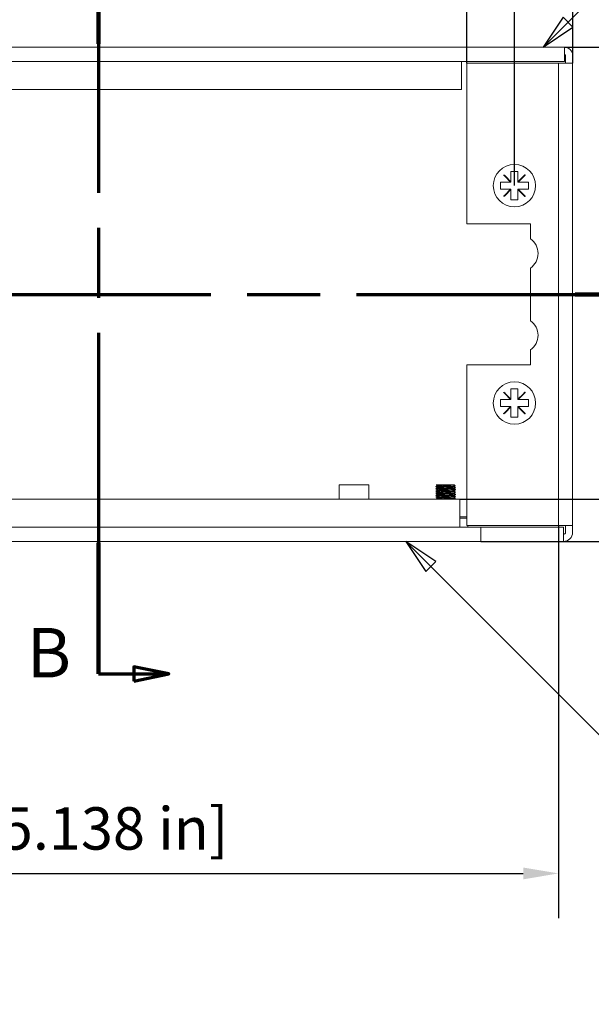
# Model space of a CAD drawing. Units: millimetres. Extents: x 0 to 840, y 0 to 594.
# Drawn here: x 230 to 311, y 337 to 477 of the extents above; entities that cross this region are included whole.
import ezdxf

# ---------------------------------------------------------------- set-up
doc = ezdxf.new("R2010")
doc.units = ezdxf.units.MM
doc.header["$LTSCALE"] = 2
doc.linetypes.add('CHAIN', pattern=[0.3543, 0.2362, -0.0295, 0.0591, -0.0295])
for name, color, linetype, lineweight in [('Dimension (ISO)', 7, 'Continuous', 25), ('Section Line (ISO)', 7, 'CHAIN', 70), ('Symbol (ISO)', 7, 'Continuous', 25), ('Visible (ISO)', 7, 'Continuous', 18)]:
    doc.layers.add(name, color=color, linetype=linetype, lineweight=lineweight)
doc.styles.add('Label Text (ISO)', font='tahoma.ttf')
doc.styles.add('Note Text (ISO)', font='tahoma.ttf')
doc.dimstyles.new('Default (ISO)-12', dxfattribs={"dimscale": 2, "dimtxt": 3, "dimasz": 2.5, "dimexe": 3.175, "dimexo": 0, "dimgap": 0.762, "dimtad": 1, "dimrnd": 1e-08, "dimzin": 0, "dimdsep": 46, "dimtxsty": 'Note Text (ISO)', "dimcen": 0.09, "dimdle": 10, "dimclrd": 256, "dimclre": 256, "dimclrt": 256, "dimazin": 0, "dimtfac": 1.1684, "dimtmove": 0, "dimatfit": 3, "dimfxl": 1, "dimtolj": 1, "dimtzin": 0, "dimlwd": -1, "dimlwe": -1, "dimarcsym": 0})

# ---------------------------------------------------------------- blocks, each defined once
blk = doc.blocks.new('2dTransSection0')
at = {"layer": 'Section Line (ISO)', "linetype": 'CHAIN', "ltscale": 43.714695}
blk.add_line((76.75, 219.028), (164.079, 219.028), dxfattribs=at)
at = {"layer": 'Section Line (ISO)', "linetype": 'Continuous', "lineweight": 140}
blk.add_line((154.191, 219.028), (164.079, 219.028), dxfattribs=at)
blk = doc.blocks.new('2dTransSection1')
at = {"layer": 'Section Line (ISO)', "linetype": 'Continuous'}
for p, q in [((125.399, 246.054), (122.899, 246.554)), ((122.899, 246.554), (122.899, 245.554)), ((120.399, 246.054), (122.899, 246.054)), ((122.899, 246.054), (125.399, 246.054)), ((122.899, 245.554), (125.399, 246.054)), ((125.399, 192.142), (122.899, 192.642)), ((122.899, 192.642), (122.899, 191.642)), ((120.399, 192.142), (122.899, 192.142)), ((122.899, 192.142), (125.399, 192.142)), ((122.899, 191.642), (125.399, 192.142))]:
    blk.add_line(p, q, dxfattribs=at)
at = {"layer": 'Section Line (ISO)', "linetype": 'CHAIN', "ltscale": 41.992477}
blk.add_line((120.399, 246.054), (120.399, 192.142), dxfattribs=at)
at = {"layer": 'Section Line (ISO)', "linetype": 'Continuous', "lineweight": 140}
for p, q in [((120.399, 246.054), (120.399, 236.776)), ((120.399, 201.42), (120.399, 192.142))]:
    blk.add_line(p, q, dxfattribs=at)
at = {"layer": 'Section Line (ISO)', "linetype": 'Continuous', "flags": 128}
for points in [[(122.899, 245.554), (125.399, 246.054), (122.899, 246.554), (122.899, 245.554)], [(122.899, 191.642), (125.399, 192.142), (122.899, 192.642), (122.899, 191.642)]]:
    blk.add_lwpolyline(points, dxfattribs=at)
at = {"layer": 'Section Line (ISO)'}
for points in [[(122.899, 245.554), (125.399, 246.054), (122.899, 246.554), (122.899, 245.554)], [(122.899, 191.642), (125.399, 192.142), (122.899, 192.642), (122.899, 191.642)]]:
    blk.add_solid(points, dxfattribs=at)
at = {"layer": 'Section Line (ISO)', "char_height": 3.5, "attachment_point": 7, "style": 'Label Text (ISO)'}
for insert in [(115.144, 244.304), (115.319, 190.805)]:
    blk.add_mtext('B', dxfattribs=dict(at, insert=insert))
blk = doc.blocks.new('*D9')
at = {"layer": 'Defpoints', "color": 0, "transparency": 16777216}
for p in [(308.05, 550.81), (173.55, 470.81), (308.05, 470.81)]:
    blk.add_point(p, dxfattribs=at)
at = {"layer": 'Dimension (ISO)', "transparency": 16777216}
for p, q in [((173.55, 470.81), (173.55, 557.16)), ((308.05, 470.81), (308.05, 557.16)), ((178.55, 550.81), (303.05, 550.81))]:
    blk.add_line(p, q, dxfattribs=at)
for points in [[(178.55, 551.64), (178.55, 549.97), (173.55, 550.81)], [(303.05, 551.64), (303.05, 549.97), (308.05, 550.81)]]:
    blk.add_solid(points, dxfattribs=at)
at = {"layer": 'Dimension (ISO)', "transparency": 16777216, "insert": (201.61, 560.18), "char_height": 6, "attachment_point": 1, "style": 'Note Text (ISO)'}
blk.add_mtext('\\A1;134.50 mm [5.295 in]', dxfattribs=at)
blk = doc.blocks.new('*D10')
at = {"layer": 'Defpoints', "color": 0, "transparency": 16777216}
for p in [(299.8, 526.64), (181.8, 453.46), (299.8, 453.46)]:
    blk.add_point(p, dxfattribs=at)
at = {"layer": 'Dimension (ISO)', "transparency": 16777216}
for p, q in [((181.8, 453.46), (181.8, 532.99)), ((299.8, 453.46), (299.8, 532.99)), ((186.8, 526.64), (294.8, 526.64))]:
    blk.add_line(p, q, dxfattribs=at)
for points in [[(186.8, 527.47), (186.8, 525.81), (181.8, 526.64)], [(294.8, 527.47), (294.8, 525.81), (299.8, 526.64)]]:
    blk.add_solid(points, dxfattribs=at)
at = {"layer": 'Dimension (ISO)', "transparency": 16777216, "insert": (201.61, 536.01), "char_height": 6, "attachment_point": 1, "style": 'Note Text (ISO)'}
blk.add_mtext('\\A1;118.00 mm [4.646 in]', dxfattribs=at)
blk = doc.blocks.new('*D11')
at = {"layer": 'Defpoints', "color": 0, "transparency": 16777216}
for p in [(293.05, 502.81), (188.55, 470.81), (293.05, 470.81)]:
    blk.add_point(p, dxfattribs=at)
at = {"layer": 'Dimension (ISO)', "transparency": 16777216}
for p, q in [((188.55, 470.81), (188.55, 509.16)), ((293.05, 470.81), (293.05, 509.16)), ((193.55, 502.81), (288.05, 502.81))]:
    blk.add_line(p, q, dxfattribs=at)
for points in [[(193.55, 503.64), (193.55, 501.97), (188.55, 502.81)], [(288.05, 503.64), (288.05, 501.97), (293.05, 502.81)]]:
    blk.add_solid(points, dxfattribs=at)
at = {"layer": 'Dimension (ISO)', "transparency": 16777216, "insert": (201.61, 512.18), "char_height": 6, "attachment_point": 1, "style": 'Note Text (ISO)'}
blk.add_mtext('\\A1;104.50 mm [4.114 in]', dxfattribs=at)
blk = doc.blocks.new('*D12')
at = {"layer": 'Defpoints', "color": 0, "transparency": 16777216}
for p in [(175.55, 405.31), (306.05, 405.31), (306.05, 356.03)]:
    blk.add_point(p, dxfattribs=at)
at = {"layer": 'Dimension (ISO)', "transparency": 16777216}
for p, q in [((175.55, 405.31), (175.55, 349.68)), ((306.05, 405.31), (306.05, 349.68)), ((180.55, 356.03), (301.05, 356.03))]:
    blk.add_line(p, q, dxfattribs=at)
for points in [[(180.55, 356.86), (180.55, 355.19), (175.55, 356.03)], [(301.05, 356.86), (301.05, 355.19), (306.05, 356.03)]]:
    blk.add_solid(points, dxfattribs=at)
at = {"layer": 'Dimension (ISO)', "transparency": 16777216, "insert": (240.8, 365.4), "char_height": 6, "attachment_point": 2, "style": 'Note Text (ISO)'}
blk.add_mtext('\\A1; [5.138 in]', dxfattribs=at)
blk = doc.blocks.new('*D15')
at = {"layer": 'Defpoints', "color": 0, "transparency": 16777216}
for p in [(306.9, 473.06), (306.75, 403.06), (384.06, 403.06)]:
    blk.add_point(p, dxfattribs=at)
at = {"layer": 'Dimension (ISO)', "transparency": 16777216}
for p, q in [((306.9, 473.06), (390.41, 473.06)), ((384.06, 468.06), (384.06, 408.06)), ((306.75, 403.06), (390.41, 403.06))]:
    blk.add_line(p, q, dxfattribs=at)
for points in [[(383.23, 468.06), (384.9, 468.06), (384.06, 473.06)], [(383.23, 408.06), (384.9, 408.06), (384.06, 403.06)]]:
    blk.add_solid(points, dxfattribs=at)
at = {"layer": 'Dimension (ISO)', "transparency": 16777216, "insert": (374.69, 400.87), "char_height": 6, "attachment_point": 1, "rotation": 90, "style": 'Note Text (ISO)'}
blk.add_mtext('\\A1;70.00 mm [2.756 in]', dxfattribs=at)
blk = doc.blocks.new('*D16')
at = {"layer": 'Defpoints', "color": 0, "transparency": 16777216}
for p in [(292.05, 409.06), (351.05, 409.06), (295.05, 403.06)]:
    blk.add_point(p, dxfattribs=at)
at = {"layer": 'Dimension (ISO)', "transparency": 16777216}
for p, q in [((351.05, 414.06), (351.05, 419.06)), ((292.05, 409.06), (357.4, 409.06)), ((351.05, 403.06), (351.05, 409.06)), ((295.05, 403.06), (357.4, 403.06)), ((351.05, 398.06), (351.05, 393.06))]:
    blk.add_line(p, q, dxfattribs=at)
for points in [[(350.21, 414.06), (351.88, 414.06), (351.05, 409.06)], [(350.21, 398.06), (351.88, 398.06), (351.05, 403.06)]]:
    blk.add_solid(points, dxfattribs=at)
at = {"layer": 'Dimension (ISO)', "transparency": 16777216, "insert": (341.67, 371.1), "char_height": 6, "attachment_point": 1, "rotation": 90, "style": 'Note Text (ISO)'}
blk.add_mtext('\\A1;6.00 mm [0.236 in]', dxfattribs=at)
blk = doc.blocks.new('Balloon3')
at = {"layer": 'Symbol (ISO)'}
for p, q in [((143.974, 199.761), (142.206, 201.529)), ((144.328, 200.114), (142.206, 201.529)), ((142.206, 201.529), (143.62, 199.407)), ((143.62, 199.407), (144.328, 200.114)), ((143.974, 199.761), (167.185, 176.55)), ((167.185, 176.55), (183.422, 176.55))]:
    blk.add_line(p, q, dxfattribs=at)
at = {"layer": 'Symbol (ISO)', "flags": 128}
blk.add_lwpolyline([(144.328, 200.114), (142.206, 201.529), (143.62, 199.407), (144.328, 200.114)], dxfattribs=at)
at = {"layer": 'Symbol (ISO)'}
blk.add_circle((187.922, 176.55), 4.5, dxfattribs=at)
blk.add_solid([(144.328, 200.114), (142.206, 201.529), (143.62, 199.407), (144.328, 200.114)], dxfattribs=at)
at = {"layer": 'Symbol (ISO)', "insert": (187.922, 176.582), "char_height": 3, "attachment_point": 5, "style": 'Note Text (ISO)'}
blk.add_mtext('3', dxfattribs=at)
blk = doc.blocks.new('Balloon4')
at = {"layer": 'Symbol (ISO)'}
for p, q in [((153.695, 238.296), (170.83, 255.431)), ((170.83, 255.431), (182.592, 255.431)), ((153.341, 238.65), (151.927, 236.529)), ((154.048, 237.943), (153.341, 238.65)), ((153.695, 238.296), (151.927, 236.529)), ((151.927, 236.529), (154.048, 237.943))]:
    blk.add_line(p, q, dxfattribs=at)
at = {"layer": 'Symbol (ISO)', "flags": 128}
blk.add_lwpolyline([(153.341, 238.65), (151.927, 236.529), (154.048, 237.943), (153.341, 238.65)], dxfattribs=at)
at = {"layer": 'Symbol (ISO)'}
blk.add_circle((187.092, 255.431), 4.5, dxfattribs=at)
blk.add_solid([(153.341, 238.65), (151.927, 236.529), (154.048, 237.943), (153.341, 238.65)], dxfattribs=at)
at = {"layer": 'Symbol (ISO)', "insert": (187.092, 255.431), "char_height": 3, "attachment_point": 5, "style": 'Note Text (ISO)'}
blk.add_mtext('4', dxfattribs=at)

msp = doc.modelspace()

# ---------------------------------------------------------------- linework, layer by layer
at = {"layer": 'Visible (ISO)'}
for p, q in [((174.698, 473.057), (306.898, 473.057)), ((306.898, 473.057), (306.898, 471.056)), ((307.048, 470.806), (307.048, 471.907)), ((308.048, 471.907), (308.048, 470.806)), ((306.898, 471.056), (174.698, 471.056)), ((292.298, 470.756), (292.298, 471.056)), ((292.298, 467.056), (292.298, 470.756)), ((293.047, 470.806), (305.747, 470.806)), ((293.047, 470.806), (293.047, 448.056)), ((305.747, 470.806), (306.047, 470.806)), ((306.047, 470.806), (308.048, 470.806)), ((306.047, 405.306), (306.047, 470.806)), ((308.048, 470.806), (308.048, 405.306)), ((189.298, 467.056), (292.298, 467.056)), ((299.252, 453.956), (298.467, 454.742)), ((298.511, 454.787), (299.297, 454.001)), ((299.297, 454.001), (299.297, 455.237)), ((300.297, 455.237), (300.297, 454.001)), ((300.297, 454.001), (301.082, 454.787)), ((301.127, 454.742), (300.342, 453.956)), ((298.016, 453.956), (299.252, 453.956)), ((299.297, 453.956), (299.252, 453.956)), ((299.297, 454.001), (299.297, 453.956)), ((300.297, 453.956), (300.297, 454.001)), ((300.342, 453.956), (300.297, 453.956)), ((300.342, 453.956), (301.578, 453.956)), ((299.252, 452.956), (298.016, 452.956)), ((298.467, 452.171), (299.252, 452.956)), ((299.297, 452.911), (298.511, 452.126)), ((299.252, 452.956), (299.297, 452.956)), ((299.297, 452.956), (299.297, 452.911)), ((299.297, 451.675), (299.297, 452.911)), ((300.297, 452.956), (300.342, 452.956)), ((300.297, 452.911), (300.297, 452.956)), ((301.082, 452.126), (300.297, 452.911)), ((300.297, 452.911), (300.297, 451.675)), ((300.342, 452.956), (301.127, 452.171)), ((301.578, 452.956), (300.342, 452.956)), ((293.047, 448.056), (302.047, 448.056)), ((302.047, 448.056), (302.047, 445.927)), ((302.047, 441.785), (302.047, 434.327)), ((302.047, 430.185), (302.047, 428.056)), ((302.047, 428.056), (293.047, 428.056)), ((293.047, 428.056), (293.047, 405.306)), ((299.297, 423.201), (299.297, 424.437)), ((300.297, 424.437), (300.297, 423.201)), ((298.016, 423.156), (299.252, 423.156)), ((299.252, 423.156), (298.467, 423.942)), ((298.511, 423.987), (299.297, 423.201)), ((299.297, 423.156), (299.252, 423.156)), ((299.297, 423.201), (299.297, 423.156)), ((300.297, 423.201), (301.082, 423.987)), ((300.297, 423.156), (300.297, 423.201)), ((300.342, 423.156), (300.297, 423.156)), ((301.127, 423.942), (300.342, 423.156)), ((300.342, 423.156), (301.578, 423.156)), ((299.252, 422.156), (298.016, 422.156)), ((298.467, 421.371), (299.252, 422.156)), ((299.297, 422.111), (298.511, 421.326)), ((299.252, 422.156), (299.297, 422.156)), ((299.297, 422.156), (299.297, 422.111)), ((299.297, 420.875), (299.297, 422.111)), ((300.297, 422.156), (300.342, 422.156)), ((300.297, 422.111), (300.297, 422.156)), ((301.082, 421.326), (300.297, 422.111)), ((300.297, 422.111), (300.297, 420.875)), ((300.342, 422.156), (301.127, 421.371)), ((301.578, 422.156), (300.342, 422.156)), ((274.948, 411.057), (279.148, 411.057)), ((274.948, 411.057), (274.948, 409.058)), ((279.148, 411.057), (279.148, 409.058)), ((288.663, 410.811), (288.663, 410.814)), ((288.663, 410.561), (288.663, 410.564)), ((288.663, 410.311), (288.663, 410.314)), ((288.664, 410.816), (288.898, 410.958)), ((288.664, 410.566), (288.898, 410.708)), ((288.664, 410.316), (288.898, 410.458)), ((288.664, 410.066), (288.898, 410.208)), ((291.202, 410.831), (291.431, 410.691)), ((291.202, 410.581), (291.431, 410.441)), ((291.202, 410.331), (291.431, 410.191)), ((291.202, 410.081), (291.431, 409.941)), ((291.433, 410.936), (291.433, 410.939)), ((291.433, 410.686), (291.433, 410.689)), ((291.433, 410.436), (291.433, 410.439)), ((291.433, 410.186), (291.433, 410.189)), ((292.048, 409.058), (189.548, 409.058)), ((288.663, 410.061), (288.663, 410.064)), ((288.663, 409.811), (288.663, 409.814)), ((288.663, 409.561), (288.663, 409.564)), ((288.663, 409.311), (288.663, 409.314)), ((288.663, 409.061), (288.663, 409.064)), ((288.664, 409.816), (288.898, 409.958)), ((288.664, 409.566), (288.898, 409.708)), ((288.664, 409.316), (288.898, 409.458)), ((288.664, 409.066), (288.898, 409.208)), ((291.202, 409.831), (291.431, 409.691)), ((291.202, 409.581), (291.431, 409.441)), ((291.202, 409.331), (291.431, 409.191)), ((291.202, 409.081), (291.239, 409.058)), ((291.433, 409.936), (291.433, 409.939)), ((291.433, 409.686), (291.433, 409.689)), ((291.433, 409.436), (291.433, 409.439)), ((291.433, 409.186), (291.433, 409.189)), ((292.048, 406.058), (292.048, 409.058)), ((292.048, 406.557), (292.998, 406.557)), ((293.047, 406.357), (292.048, 406.357)), ((292.048, 405.058), (292.048, 406.058)), ((292.998, 406.557), (293.047, 406.508)), ((186.548, 405.058), (295.048, 405.058)), ((293.047, 405.306), (305.747, 405.306)), ((293.198, 405.058), (293.198, 405.306)), ((295.048, 405.058), (295.048, 403.057)), ((295.048, 405.058), (306.748, 405.058)), ((305.747, 405.306), (306.047, 405.306)), ((308.048, 405.306), (306.047, 405.306)), ((306.748, 405.058), (306.748, 403.057)), ((307.048, 404.357), (307.048, 405.306)), ((308.048, 405.306), (308.048, 404.357)), ((295.048, 403.057), (186.548, 403.057)), ((306.748, 403.057), (295.048, 403.057))]:
    msp.add_line(p, q, dxfattribs=at)
for centre in [(299.797, 453.456), (299.797, 422.656)]:
    msp.add_circle(centre, 3, dxfattribs=at)
for centre, radius, start, end in [((306.898, 471.907), 1.15, 0, 90), ((306.898, 471.907), 0.15, 0, 90), ((300.647, 443.856), 2.5, 304.0558, 55.9442), ((300.647, 432.256), 2.5, 304.0558, 55.9442), ((306.748, 404.357), 0.3, 270, 0), ((306.748, 404.357), 1.3, 270, 0)]:
    msp.add_arc(centre, radius, start, end, dxfattribs=at)
for points, knots in [([(298.262, 454.946), (298.27, 454.954), (298.277, 454.961), (298.285, 454.968), (298.292, 454.976), (298.299, 454.983), (298.307, 454.991)], [-0.0031602396, -0.0031602396, -0.0031602396, -0.0031602396, 0, 0, 0, 0.0031728433, 0.0031728433, 0.0031728433, 0.0031728433]), ([(299.297, 455.456), (299.469, 455.456), (299.638, 455.456), (299.797, 455.456), (299.956, 455.456), (300.125, 455.456), (300.297, 455.456)], [-0.047724957, -0.047724957, -0.047724957, -0.047724957, 0, 0, 0, 0.047728743, 0.047728743, 0.047728743, 0.047728743]), ([(301.287, 454.991), (301.294, 454.983), (301.302, 454.976), (301.309, 454.968), (301.317, 454.961), (301.324, 454.954), (301.332, 454.946)], [-0.0031700218, -0.0031700218, -0.0031700218, -0.0031700218, 0, 0, 0, 0.0031630609, 0.0031630609, 0.0031630609, 0.0031630609]), ([(297.797, 452.956), (297.797, 453.128), (297.797, 453.297), (297.797, 453.456), (297.797, 453.615), (297.797, 453.784), (297.797, 453.956)], [-0.04773246, -0.04773246, -0.04773246, -0.04773246, 0, 0, 0, 0.047731859, 0.047731859, 0.047731859, 0.047731859]), ([(301.797, 453.956), (301.797, 453.784), (301.797, 453.615), (301.797, 453.456), (301.797, 453.297), (301.797, 453.128), (301.797, 452.956)], [-0.047731467, -0.047731467, -0.047731467, -0.047731467, 0, 0, 0, 0.047732503, 0.047732503, 0.047732503, 0.047732503]), ([(298.307, 451.921), (298.299, 451.929), (298.292, 451.936), (298.284, 451.944), (298.277, 451.951), (298.27, 451.959), (298.262, 451.966)], [-0.0031734618, -0.0031734618, -0.0031734618, -0.0031734618, 0, 0, 0, 0.003159621, 0.003159621, 0.003159621, 0.003159621]), ([(301.332, 451.966), (301.324, 451.959), (301.317, 451.951), (301.309, 451.944), (301.302, 451.936), (301.294, 451.929), (301.287, 451.921)], [-0.0031624423, -0.0031624423, -0.0031624423, -0.0031624423, 0, 0, 0, 0.0031706403, 0.0031706403, 0.0031706403, 0.0031706403]), ([(300.297, 451.456), (300.125, 451.456), (299.956, 451.456), (299.797, 451.456), (299.638, 451.456), (299.469, 451.456), (299.297, 451.456)], [-0.047728523, -0.047728523, -0.047728523, -0.047728523, 0, 0, 0, 0.047725008, 0.047725008, 0.047725008, 0.047725008]), ([(298.262, 424.146), (298.27, 424.154), (298.277, 424.161), (298.285, 424.168), (298.292, 424.176), (298.299, 424.183), (298.307, 424.191)], [-0.0031602396, -0.0031602396, -0.0031602396, -0.0031602396, 0, 0, 0, 0.0031728433, 0.0031728433, 0.0031728433, 0.0031728433]), ([(299.297, 424.656), (299.469, 424.656), (299.638, 424.656), (299.797, 424.656), (299.956, 424.656), (300.125, 424.656), (300.297, 424.656)], [-0.047724957, -0.047724957, -0.047724957, -0.047724957, 0, 0, 0, 0.047728743, 0.047728743, 0.047728743, 0.047728743]), ([(301.287, 424.191), (301.294, 424.183), (301.302, 424.176), (301.309, 424.168), (301.317, 424.161), (301.324, 424.154), (301.332, 424.146)], [-0.0031700218, -0.0031700218, -0.0031700218, -0.0031700218, 0, 0, 0, 0.0031630609, 0.0031630609, 0.0031630609, 0.0031630609]), ([(297.797, 422.156), (297.797, 422.328), (297.797, 422.497), (297.797, 422.656), (297.797, 422.815), (297.797, 422.984), (297.797, 423.156)], [-0.04773246, -0.04773246, -0.04773246, -0.04773246, 0, 0, 0, 0.047731859, 0.047731859, 0.047731859, 0.047731859]), ([(301.797, 423.156), (301.797, 422.984), (301.797, 422.815), (301.797, 422.656), (301.797, 422.497), (301.797, 422.328), (301.797, 422.156)], [-0.047731467, -0.047731467, -0.047731467, -0.047731467, 0, 0, 0, 0.047732503, 0.047732503, 0.047732503, 0.047732503]), ([(298.307, 421.121), (298.299, 421.129), (298.292, 421.136), (298.284, 421.144), (298.277, 421.151), (298.27, 421.159), (298.262, 421.166)], [-0.0031734618, -0.0031734618, -0.0031734618, -0.0031734618, 0, 0, 0, 0.003159621, 0.003159621, 0.003159621, 0.003159621]), ([(300.297, 420.656), (300.125, 420.656), (299.956, 420.656), (299.797, 420.656), (299.638, 420.656), (299.469, 420.656), (299.297, 420.656)], [-0.047728523, -0.047728523, -0.047728523, -0.047728523, 0, 0, 0, 0.047725008, 0.047725008, 0.047725008, 0.047725008]), ([(301.332, 421.166), (301.324, 421.159), (301.317, 421.151), (301.309, 421.144), (301.302, 421.136), (301.294, 421.129), (301.287, 421.121)], [-0.0031624423, -0.0031624423, -0.0031624423, -0.0031624423, 0, 0, 0, 0.0031706403, 0.0031706403, 0.0031706403, 0.0031706403]), ([(288.666, 410.809), (288.633, 410.825), (288.983, 410.842), (289.507, 410.858), (290.056, 410.875), (290.749, 410.892), (291.124, 410.909), (291.322, 410.918), (291.422, 410.927), (291.423, 410.936)], [138.1664444, 138.1664444, 138.1664444, 138.1664444, 139.3998853, 139.3998853, 139.3998853, 140.690625, 140.690625, 140.690625, 141.3716648, 141.3716648, 141.3716648, 141.3716648]), ([(288.669, 410.559), (288.645, 410.573), (288.886, 410.587), (289.299, 410.601), (289.8, 410.618), (290.512, 410.635), (290.96, 410.653), (291.256, 410.664), (291.42, 410.675), (291.425, 410.686)], [131.8832591, 131.8832591, 131.8832591, 131.8832591, 132.9461869, 132.9461869, 132.9461869, 134.2369266, 134.2369266, 134.2369266, 135.0884795, 135.0884795, 135.0884795, 135.0884795]), ([(288.673, 410.309), (288.652, 410.321), (288.808, 410.333), (289.112, 410.344), (289.551, 410.361), (290.262, 410.379), (290.77, 410.396), (291.173, 410.409), (291.421, 410.423), (291.429, 410.436)], [125.6000737, 125.6000737, 125.6000737, 125.6000737, 126.4924885, 126.4924885, 126.4924885, 127.7832282, 127.7832282, 127.7832282, 128.8052942, 128.8052942, 128.8052942, 128.8052942]), ([(288.675, 410.059), (288.656, 410.068), (288.748, 410.078), (288.952, 410.088), (289.317, 410.105), (290.006, 410.122), (290.559, 410.139), (291.071, 410.155), (291.427, 410.171), (291.432, 410.186)], [119.3168884, 119.3168884, 119.3168884, 119.3168884, 120.0387901, 120.0387901, 120.0387901, 121.3295298, 121.3295298, 121.3295298, 122.5221089, 122.5221089, 122.5221089, 122.5221089]), ([(291.429, 410.191), (291.434, 410.189), (291.432, 410.186), (291.421, 410.184), (291.342, 410.167), (290.84, 410.15), (290.251, 410.133), (289.661, 410.116), (289.034, 410.098), (288.787, 410.081), (288.706, 410.076), (288.668, 410.07), (288.67, 410.064)], [-128.8525265, -128.8525265, -128.8525265, -128.8525265, -128.6721197, -128.6721197, -128.6721197, -127.38138, -127.38138, -127.38138, -126.0906404, -126.0906404, -126.0906404, -125.6637016, -125.6637016, -125.6637016, -125.6637016]), ([(291.426, 410.941), (291.44, 410.928), (291.246, 410.916), (290.895, 410.903), (290.424, 410.886), (289.71, 410.869), (289.229, 410.852), (288.88, 410.839), (288.675, 410.827), (288.669, 410.814)], [-147.7020824, -147.7020824, -147.7020824, -147.7020824, -146.7424752, -146.7424752, -146.7424752, -145.4517355, -145.4517355, -145.4517355, -144.5132575, -144.5132575, -144.5132575, -144.5132575]), ([(288.67, 411.057), (288.67, 411.057), (288.695, 411.057), (288.801, 411.057), (288.889, 411.057), (289.115, 411.057), (289.25, 411.057), (289.549, 411.057), (289.71, 411.057), (290.033, 411.057), (290.194, 411.057), (290.483, 411.057), (290.61, 411.057), (290.832, 411.057), (290.924, 411.057), (290.995, 411.057)], [0.00780912, 0.00780912, 0.00780912, 0.00780912, 0.05338812, 0.05338812, 0.10546472, 0.10546472, 0.15622923, 0.15622923, 0.2056811, 0.2056811, 0.25381976, 0.25381976, 0.29723617, 0.29723617, 0.33953282, 0.33953282, 0.33953282, 0.33953282]), ([(291.43, 410.691), (291.447, 410.676), (291.158, 410.661), (290.697, 410.646), (290.171, 410.629), (289.466, 410.612), (289.052, 410.595), (288.805, 410.585), (288.675, 410.574), (288.672, 410.564)], [-141.4188971, -141.4188971, -141.4188971, -141.4188971, -140.2887768, -140.2887768, -140.2887768, -138.9980371, -138.9980371, -138.9980371, -138.2300722, -138.2300722, -138.2300722, -138.2300722]), ([(291.431, 410.441), (291.432, 410.441), (291.432, 410.441), (291.432, 410.441), (291.454, 410.424), (291.046, 410.407), (290.48, 410.389), (289.914, 410.372), (289.238, 410.355), (288.903, 410.338), (288.748, 410.33), (288.672, 410.322), (288.673, 410.314)], [-135.1357118, -135.1357118, -135.1357118, -135.1357118, -135.1258181, -135.1258181, -135.1258181, -133.8350784, -133.8350784, -133.8350784, -132.5443387, -132.5443387, -132.5443387, -131.9468869, -131.9468869, -131.9468869, -131.9468869]), ([(288.898, 410.958), (288.9, 410.959), (288.901, 410.96), (288.904, 410.961), (288.965, 410.979), (289.414, 410.997), (289.93, 411.015), (290.338, 411.029), (290.762, 411.043), (290.995, 411.057)], [144.5700433, 144.5700433, 144.5700433, 144.5700433, 144.6300747, 144.6300747, 144.6300747, 145.9817576, 145.9817576, 145.9817576, 147.0495913, 147.0495913, 147.0495913, 147.0495913]), ([(288.898, 410.208), (288.928, 410.226), (289.34, 410.244), (289.846, 410.262), (290.357, 410.28), (290.911, 410.298), (291.111, 410.315), (291.158, 410.32), (291.184, 410.324), (291.191, 410.328)], [125.7204874, 125.7204874, 125.7204874, 125.7204874, 127.0581964, 127.0581964, 127.0581964, 128.4098794, 128.4098794, 128.4098794, 128.7288173, 128.7288173, 128.7288173, 128.7288173]), ([(288.905, 410.708), (288.931, 410.721), (289.118, 410.733), (289.419, 410.746), (289.854, 410.764), (290.482, 410.782), (290.853, 410.799), (291.051, 410.809), (291.165, 410.819), (291.187, 410.828)], [138.286858, 138.286858, 138.286858, 138.286858, 139.2233429, 139.2233429, 139.2233429, 140.5750258, 140.5750258, 140.5750258, 141.2951879, 141.2951879, 141.2951879, 141.2951879]), ([(288.906, 410.458), (288.914, 410.465), (288.96, 410.471), (289.047, 410.477), (289.304, 410.495), (289.891, 410.513), (290.387, 410.531), (290.826, 410.546), (291.153, 410.562), (291.195, 410.578)], [132.0036727, 132.0036727, 132.0036727, 132.0036727, 132.4649282, 132.4649282, 132.4649282, 133.8166111, 133.8166111, 133.8166111, 135.0120026, 135.0120026, 135.0120026, 135.0120026]), ([(288.906, 409.958), (288.929, 409.97), (289.086, 409.981), (289.35, 409.993), (289.762, 410.011), (290.393, 410.029), (290.79, 410.047), (291.023, 410.057), (291.161, 410.068), (291.187, 410.078)], [119.437302, 119.437302, 119.437302, 119.437302, 120.2997817, 120.2997817, 120.2997817, 121.6514647, 121.6514647, 121.6514647, 122.445632, 122.445632, 122.445632, 122.445632]), ([(290.995, 411.057), (291.088, 411.057), (291.157, 411.057), (291.226, 411.057), (291.241, 411.057), (291.241, 411.057)], [0, 0, 0, 0, 0.045400452, 0.045400452, 0.077782013, 0.077782013, 0.077782013, 0.077782013]), ([(288.666, 409.059), (288.665, 409.059), (288.664, 409.06), (288.663, 409.06), (288.649, 409.078), (289.065, 409.095), (289.634, 409.112), (290.202, 409.129), (290.875, 409.146), (291.203, 409.163), (291.352, 409.171), (291.424, 409.179), (291.423, 409.186)], [94.1841472, 94.1841472, 94.1841472, 94.1841472, 94.2239965, 94.2239965, 94.2239965, 95.5147362, 95.5147362, 95.5147362, 96.8054759, 96.8054759, 96.8054759, 97.3893677, 97.3893677, 97.3893677, 97.3893677]), ([(288.675, 409.809), (288.657, 409.816), (288.705, 409.823), (288.824, 409.831), (289.104, 409.848), (289.75, 409.865), (290.334, 409.882), (290.917, 409.899), (291.386, 409.916), (291.429, 409.934), (291.432, 409.934), (291.433, 409.935), (291.433, 409.936)], [113.0337031, 113.0337031, 113.0337031, 113.0337031, 113.5850917, 113.5850917, 113.5850917, 114.8758314, 114.8758314, 114.8758314, 116.1665711, 116.1665711, 116.1665711, 116.2389236, 116.2389236, 116.2389236, 116.2389236]), ([(288.672, 409.559), (288.659, 409.564), (288.677, 409.569), (288.732, 409.574), (288.918, 409.591), (289.504, 409.608), (290.099, 409.625), (290.695, 409.642), (291.249, 409.66), (291.392, 409.677), (291.419, 409.68), (291.431, 409.683), (291.429, 409.686)], [106.7505178, 106.7505178, 106.7505178, 106.7505178, 107.1313933, 107.1313933, 107.1313933, 108.422133, 108.422133, 108.422133, 109.7128727, 109.7128727, 109.7128727, 109.9557383, 109.9557383, 109.9557383, 109.9557383]), ([(288.668, 409.309), (288.661, 409.312), (288.664, 409.314), (288.678, 409.317), (288.765, 409.334), (289.273, 409.351), (289.864, 409.369), (290.454, 409.386), (291.077, 409.403), (291.316, 409.42), (291.393, 409.425), (291.428, 409.431), (291.426, 409.436)], [100.4673325, 100.4673325, 100.4673325, 100.4673325, 100.6776949, 100.6776949, 100.6776949, 101.9684346, 101.9684346, 101.9684346, 103.2591743, 103.2591743, 103.2591743, 103.672553, 103.672553, 103.672553, 103.672553]), ([(291.422, 409.691), (291.436, 409.684), (291.39, 409.677), (291.28, 409.67), (291.008, 409.653), (290.365, 409.636), (289.781, 409.619), (289.196, 409.602), (288.719, 409.585), (288.668, 409.568), (288.665, 409.567), (288.663, 409.565), (288.663, 409.564)], [-116.2861559, -116.2861559, -116.2861559, -116.2861559, -115.7647229, -115.7647229, -115.7647229, -114.4739832, -114.4739832, -114.4739832, -113.1832436, -113.1832436, -113.1832436, -113.097331, -113.097331, -113.097331, -113.097331]), ([(291.422, 409.441), (291.436, 409.432), (291.347, 409.423), (291.155, 409.414), (290.797, 409.397), (290.111, 409.379), (289.554, 409.362), (289.034, 409.346), (288.668, 409.33), (288.663, 409.314)], [-110.0029706, -110.0029706, -110.0029706, -110.0029706, -109.3110245, -109.3110245, -109.3110245, -108.0202849, -108.0202849, -108.0202849, -106.8141457, -106.8141457, -106.8141457, -106.8141457]), ([(291.426, 409.941), (291.436, 409.937), (291.418, 409.932), (291.37, 409.927), (291.191, 409.91), (290.611, 409.893), (290.015, 409.876), (289.419, 409.859), (288.859, 409.842), (288.708, 409.825), (288.678, 409.821), (288.665, 409.818), (288.667, 409.814)], [-122.5693412, -122.5693412, -122.5693412, -122.5693412, -122.2184213, -122.2184213, -122.2184213, -120.9276816, -120.9276816, -120.9276816, -119.636942, -119.636942, -119.636942, -119.3805163, -119.3805163, -119.3805163, -119.3805163]), ([(291.424, 409.191), (291.437, 409.18), (291.287, 409.168), (290.998, 409.157), (290.564, 409.14), (289.854, 409.123), (289.342, 409.106), (288.93, 409.092), (288.674, 409.078), (288.667, 409.064)], [-103.7197853, -103.7197853, -103.7197853, -103.7197853, -102.8573261, -102.8573261, -102.8573261, -101.5665865, -101.5665865, -101.5665865, -100.5309603, -100.5309603, -100.5309603, -100.5309603]), ([(288.899, 409.458), (288.931, 409.475), (289.293, 409.492), (289.763, 409.509), (290.265, 409.527), (290.84, 409.545), (291.075, 409.562), (291.143, 409.568), (291.181, 409.573), (291.19, 409.578)], [106.8709314, 106.8709314, 106.8709314, 106.8709314, 108.1346353, 108.1346353, 108.1346353, 109.4863182, 109.4863182, 109.4863182, 109.8792614, 109.8792614, 109.8792614, 109.8792614]), ([(288.905, 409.708), (288.91, 409.714), (288.944, 409.719), (289.008, 409.724), (289.231, 409.742), (289.799, 409.76), (290.305, 409.778), (290.78, 409.794), (291.154, 409.811), (291.196, 409.828)], [113.1541167, 113.1541167, 113.1541167, 113.1541167, 113.541367, 113.541367, 113.541367, 114.89305, 114.89305, 114.89305, 116.1624467, 116.1624467, 116.1624467, 116.1624467]), ([(288.907, 409.208), (288.927, 409.219), (289.057, 409.229), (289.284, 409.24), (289.672, 409.258), (290.302, 409.276), (290.723, 409.294), (290.993, 409.305), (291.159, 409.317), (291.188, 409.328)], [100.5877461, 100.5877461, 100.5877461, 100.5877461, 101.3762206, 101.3762206, 101.3762206, 102.7279035, 102.7279035, 102.7279035, 103.596076, 103.596076, 103.596076, 103.596076])]:
    msp.add_open_spline(points, degree=3, knots=knots, dxfattribs=at)
for points in [[(298.467, 454.742), (298.402, 454.806), (298.33, 454.878), (298.262, 454.946)], [(298.307, 454.991), (298.375, 454.923), (298.447, 454.851), (298.511, 454.787)], [(299.297, 455.237), (299.297, 455.307), (299.297, 455.382), (299.297, 455.456)], [(300.297, 455.456), (300.297, 455.382), (300.297, 455.306), (300.297, 455.237)], [(301.082, 454.787), (301.147, 454.851), (301.219, 454.923), (301.287, 454.991)], [(301.332, 454.946), (301.264, 454.878), (301.192, 454.806), (301.127, 454.742)], [(297.797, 453.956), (297.871, 453.956), (297.947, 453.956), (298.016, 453.956)], [(301.578, 453.956), (301.647, 453.956), (301.723, 453.956), (301.797, 453.956)], [(298.016, 452.956), (297.947, 452.956), (297.871, 452.956), (297.797, 452.956)], [(298.262, 451.966), (298.33, 452.034), (298.402, 452.106), (298.467, 452.171)], [(298.511, 452.126), (298.447, 452.061), (298.375, 451.989), (298.307, 451.921)], [(301.287, 451.921), (301.219, 451.989), (301.147, 452.061), (301.082, 452.126)], [(301.127, 452.171), (301.192, 452.106), (301.264, 452.034), (301.332, 451.966)], [(301.797, 452.956), (301.723, 452.956), (301.647, 452.956), (301.578, 452.956)], [(299.297, 451.456), (299.297, 451.53), (299.297, 451.606), (299.297, 451.675)], [(300.297, 451.675), (300.297, 451.606), (300.297, 451.53), (300.297, 451.456)], [(298.467, 423.942), (298.402, 424.006), (298.33, 424.078), (298.262, 424.146)], [(298.307, 424.191), (298.375, 424.123), (298.447, 424.051), (298.511, 423.987)], [(299.297, 424.437), (299.297, 424.507), (299.297, 424.582), (299.297, 424.656)], [(300.297, 424.656), (300.297, 424.582), (300.297, 424.506), (300.297, 424.437)], [(301.082, 423.987), (301.147, 424.051), (301.219, 424.123), (301.287, 424.191)], [(301.332, 424.146), (301.264, 424.078), (301.192, 424.006), (301.127, 423.942)], [(297.797, 423.156), (297.871, 423.156), (297.947, 423.156), (298.016, 423.156)], [(301.578, 423.156), (301.647, 423.156), (301.723, 423.156), (301.797, 423.156)], [(298.016, 422.156), (297.947, 422.156), (297.871, 422.156), (297.797, 422.156)], [(298.262, 421.166), (298.33, 421.234), (298.402, 421.306), (298.467, 421.371)], [(298.511, 421.326), (298.447, 421.261), (298.375, 421.189), (298.307, 421.121)], [(301.287, 421.121), (301.219, 421.189), (301.147, 421.261), (301.082, 421.326)], [(301.127, 421.371), (301.192, 421.306), (301.264, 421.234), (301.332, 421.166)], [(301.797, 422.156), (301.723, 422.156), (301.647, 422.156), (301.578, 422.156)], [(299.297, 420.656), (299.297, 420.73), (299.297, 420.806), (299.297, 420.875)], [(300.297, 420.875), (300.297, 420.806), (300.297, 420.73), (300.297, 420.656)], [(288.894, 410.706), (288.818, 410.74), (288.742, 410.775), (288.666, 410.809)], [(288.894, 410.456), (288.818, 410.49), (288.742, 410.525), (288.666, 410.559)], [(288.894, 410.206), (288.818, 410.24), (288.742, 410.275), (288.666, 410.309)], [(288.894, 410.956), (288.819, 410.99), (288.744, 411.023), (288.67, 411.057)], [(291.43, 410.934), (291.352, 410.899), (291.274, 410.863), (291.196, 410.828)], [(291.43, 410.684), (291.352, 410.649), (291.274, 410.613), (291.196, 410.578)], [(291.43, 410.434), (291.352, 410.399), (291.274, 410.363), (291.196, 410.328)], [(291.43, 410.184), (291.352, 410.149), (291.274, 410.113), (291.196, 410.078)], [(291.241, 411.057), (291.304, 411.018), (291.368, 410.98), (291.431, 410.941)], [(288.894, 409.956), (288.818, 409.99), (288.742, 410.025), (288.666, 410.059)], [(288.894, 409.706), (288.818, 409.74), (288.742, 409.775), (288.666, 409.809)], [(288.894, 409.456), (288.818, 409.49), (288.742, 409.525), (288.666, 409.559)], [(288.894, 409.206), (288.818, 409.24), (288.742, 409.275), (288.666, 409.309)], [(288.667, 409.058), (288.667, 409.058), (288.666, 409.059), (288.666, 409.059)], [(291.005, 409.058), (291.112, 409.065), (291.181, 409.071), (291.196, 409.078)], [(291.43, 409.934), (291.352, 409.899), (291.274, 409.863), (291.196, 409.828)], [(291.43, 409.684), (291.352, 409.649), (291.274, 409.613), (291.196, 409.578)], [(291.43, 409.434), (291.352, 409.399), (291.274, 409.363), (291.196, 409.328)], [(291.43, 409.184), (291.352, 409.149), (291.274, 409.113), (291.196, 409.078)]]:
    msp.add_open_spline(points, degree=3, dxfattribs=at)

# ---------------------------------------------------------------- block references
at = {"layer": 'Section Line (ISO)', "xscale": 2, "yscale": 2, "zscale": 2}
for name in ['2dTransSection1', '2dTransSection0']:
    msp.add_blockref(name, (0, 0), dxfattribs=at)
at = {"layer": 'Symbol (ISO)', "xscale": 2, "yscale": 2, "zscale": 2}
for name in ['Balloon4', 'Balloon3']:
    msp.add_blockref(name, (0, 0), dxfattribs=at)

# ---------------------------------------------------------------- dimensions: what is measured, and where the dimension line sits
at = {"layer": 'Dimension (ISO)'}
for base, p1, p2, text, picture, middle in [((308.048, 550.806), (173.548, 470.806), (308.048, 470.806), '<> mm [5.295 in]', '*D9', (240.798, 550.806)), ((306.047, 356.028), (175.549, 405.306), (306.047, 405.306), ' [5.138 in]', '*D12', (240.798, 356.028))]:
    dim = msp.add_linear_dim(base=base, p1=p1, p2=p2, text=text, dimstyle='Default (ISO)-12', override={"dimdec": 2, "dimpost": '', "dimtp": 0, "dimtm": 0, "dimtdec": 2, "dimtofl": 0, "dimatfit": 1}, dxfattribs=at)
    dim.commit()
    dim.dimension.update_dxf_attribs({"geometry": picture, "text_midpoint": middle, "dimtype": 160})
for base, p1, p2, angle, text, override, picture, middle in [((299.797, 526.639), (181.799, 453.456), (299.797, 453.456), 180, '<> mm [4.646 in]', {"dimdec": 2, "dimpost": '', "dimtp": 0, "dimtm": 0, "dimtdec": 2, "dimtofl": 0, "dimatfit": 1}, '*D10', (240.798, 526.639)), ((293.047, 502.806), (188.549, 470.806), (293.047, 470.806), 180, '<> mm [4.114 in]', {"dimdec": 2, "dimpost": '', "dimtp": 0, "dimtm": 0, "dimtdec": 2, "dimtofl": 0, "dimatfit": 1}, '*D11', (240.798, 502.806)), ((384.064, 403.057), (306.898, 473.057), (306.748, 403.057), 270, '<> mm [2.756 in]', {"dimdec": 2, "dimpost": '', "dimtp": 0, "dimtm": 0, "dimtdec": 2, "dimtofl": 0, "dimatfit": 1}, '*D15', (384.064, 438.057)), ((351.048, 409.058), (295.048, 403.057), (292.048, 409.058), 90, '<> mm [0.236 in]', {"dimdec": 2, "dimpost": '', "dimtp": 0, "dimtm": 0, "dimtdec": 2, "dimtofl": 1, "dimatfit": 1}, '*D16', (351.048, 406.058))]:
    dim = msp.add_linear_dim(base=base, p1=p1, p2=p2, angle=angle, text=text, dimstyle='Default (ISO)-12', override=override, dxfattribs=at)
    dim.commit()
    dim.dimension.update_dxf_attribs({"geometry": picture, "text_midpoint": middle, "dimtype": 160})

doc.saveas('drawing.dxf')
